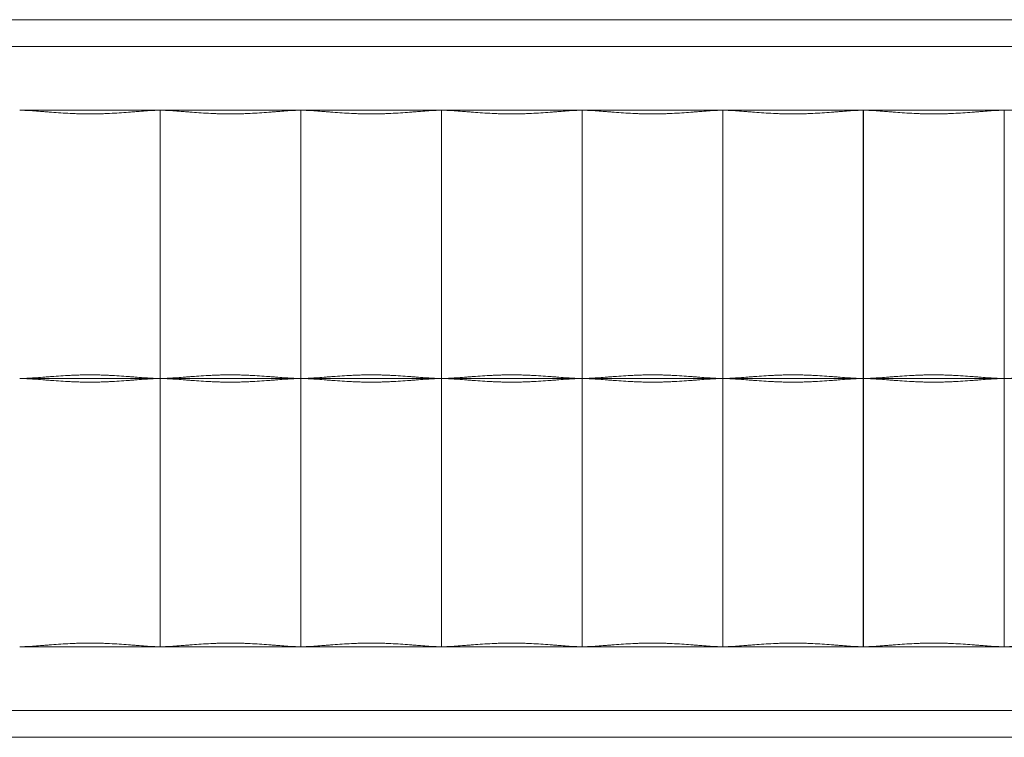
# Model space of a CAD drawing. Units: millimetres. Extents: x 756 to 2958, y 2485 to 3342.
# Drawn here: x 1589 to 1975, y 2485 to 2766 of the extents above; entities that cross this region are included whole.
import ezdxf

# ---------------------------------------------------------------- set-up
doc = ezdxf.new("R2010")
doc.units = ezdxf.units.MM
doc.header["$LTSCALE"] = 20

msp = doc.modelspace()

# ---------------------------------------------------------------- linework, layer by layer
at = {"color": 7, "linetype": 'Continuous', "lineweight": 15}
for p, q in [((763.58, 2765.58), (2296.84, 2765.58)), ((2291.67, 2755.12), (766.67, 2755.12)), ((1589.17, 2730.12), (1644.17, 2730.12)), ((1644.17, 2625.12), (1644.17, 2730.12)), ((1644.17, 2730.12), (1699.17, 2730.12)), ((1699.17, 2625.12), (1699.17, 2730.12)), ((1699.17, 2730.12), (1699.27, 2730.12)), ((1699.27, 2625.12), (1699.27, 2730.12)), ((1699.27, 2730.12), (1754.27, 2730.12)), ((1754.27, 2625.12), (1754.27, 2730.12)), ((1754.27, 2730.12), (1809.27, 2730.12)), ((1809.27, 2625.12), (1809.27, 2730.12)), ((1809.27, 2730.12), (1809.37, 2730.12)), ((1809.37, 2625.12), (1809.37, 2730.12)), ((1809.37, 2730.12), (1864.37, 2730.12)), ((1864.37, 2625.12), (1864.37, 2730.12)), ((1864.37, 2730.12), (1919.37, 2730.12)), ((1919.37, 2625.12), (1919.37, 2730.12)), ((1919.37, 2730.12), (1919.47, 2730.12)), ((1919.47, 2625.12), (1919.47, 2730.12)), ((1919.47, 2730.12), (1974.47, 2730.12)), ((1974.47, 2625.12), (1974.47, 2730.12)), ((1974.47, 2730.12), (1974.56, 2730.12)), ((1974.56, 2625.12), (1974.56, 2730.12)), ((1974.56, 2730.12), (2029.56, 2730.12)), ((1699.27, 2711.62), (1699.17, 2711.62)), ((1809.37, 2711.62), (1809.27, 2711.62)), ((1919.47, 2711.62), (1919.37, 2711.62)), ((1974.56, 2711.62), (1974.47, 2711.62)), ((1699.17, 2643.61), (1699.27, 2643.61)), ((1809.27, 2643.61), (1809.37, 2643.61)), ((1919.37, 2643.61), (1919.47, 2643.61)), ((1974.47, 2643.61), (1974.56, 2643.61)), ((1644.17, 2625.12), (1589.17, 2625.12)), ((1644.17, 2520.12), (1644.17, 2625.12)), ((1699.17, 2625.12), (1644.17, 2625.12)), ((1699.17, 2520.12), (1699.17, 2625.12)), ((1699.27, 2625.12), (1699.17, 2625.12)), ((1699.27, 2520.12), (1699.27, 2625.12)), ((1754.27, 2625.12), (1699.27, 2625.12)), ((1754.27, 2520.12), (1754.27, 2625.12)), ((1809.27, 2625.12), (1754.27, 2625.12)), ((1809.27, 2520.12), (1809.27, 2625.12)), ((1809.37, 2625.12), (1809.27, 2625.12)), ((1809.37, 2520.12), (1809.37, 2625.12)), ((1864.37, 2625.12), (1809.37, 2625.12)), ((1864.37, 2520.12), (1864.37, 2625.12)), ((1919.37, 2625.12), (1864.37, 2625.12)), ((1919.37, 2520.12), (1919.37, 2625.12)), ((1919.47, 2625.12), (1919.37, 2625.12)), ((1919.47, 2520.12), (1919.47, 2625.12)), ((1974.47, 2625.12), (1919.47, 2625.12)), ((1974.47, 2520.12), (1974.47, 2625.12)), ((1974.56, 2625.12), (1974.47, 2625.12)), ((1974.56, 2520.12), (1974.56, 2625.12)), ((2029.56, 2625.12), (1974.56, 2625.12)), ((1699.27, 2606.62), (1699.17, 2606.62)), ((1809.37, 2606.62), (1809.27, 2606.62)), ((1919.47, 2606.62), (1919.37, 2606.62)), ((1974.56, 2606.62), (1974.47, 2606.62)), ((1699.17, 2538.61), (1699.27, 2538.61)), ((1809.27, 2538.61), (1809.37, 2538.61)), ((1919.37, 2538.61), (1919.47, 2538.61)), ((1974.47, 2538.61), (1974.56, 2538.61)), ((1589.17, 2520.12), (1644.17, 2520.12)), ((1644.17, 2520.12), (1699.17, 2520.12)), ((1699.17, 2520.12), (1699.27, 2520.12)), ((1699.27, 2520.12), (1754.27, 2520.12)), ((1754.27, 2520.12), (1809.27, 2520.12)), ((1809.27, 2520.12), (1809.37, 2520.12)), ((1809.37, 2520.12), (1864.37, 2520.12)), ((1864.37, 2520.12), (1919.37, 2520.12)), ((1919.37, 2520.12), (1919.47, 2520.12)), ((1919.47, 2520.12), (1974.47, 2520.12)), ((1974.47, 2520.12), (1974.56, 2520.12)), ((1974.56, 2520.12), (2029.56, 2520.12)), ((766.67, 2495.12), (2291.67, 2495.12)), ((2294.75, 2484.65), (761.49, 2484.65))]:
    msp.add_line(p, q, dxfattribs=at)
for points in [[(1589.17, 2730.12), (1590.92, 2730.12), (1592.85, 2730.01), (1595.97, 2729.79), (1597.05, 2729.71), (1598.74, 2729.57), (1599.31, 2729.53), (1600.47, 2729.43), (1601.05, 2729.39), (1604, 2729.16), (1606.44, 2729), (1609.6, 2728.85), (1610.24, 2728.82), (1611.52, 2728.77), (1612.17, 2728.76), (1614.09, 2728.71), (1615.38, 2728.69), (1617.95, 2728.69), (1619.23, 2728.71), (1621.16, 2728.76), (1621.8, 2728.77), (1623.08, 2728.82), (1623.72, 2728.85), (1626.89, 2729), (1629.33, 2729.16), (1632.28, 2729.39), (1632.86, 2729.43), (1634.01, 2729.53), (1634.59, 2729.57), (1636.27, 2729.71), (1637.36, 2729.79), (1640.48, 2730.01), (1642.41, 2730.12), (1644.17, 2730.12)], [(1644.17, 2730.12), (1645.92, 2730.12), (1647.85, 2730.01), (1650.97, 2729.79), (1652.05, 2729.71), (1653.74, 2729.57), (1654.31, 2729.53), (1655.47, 2729.43), (1656.05, 2729.39), (1659, 2729.16), (1661.44, 2729), (1664.6, 2728.85), (1665.24, 2728.82), (1666.52, 2728.77), (1667.17, 2728.76), (1669.09, 2728.71), (1670.38, 2728.69), (1672.95, 2728.69), (1674.23, 2728.71), (1676.16, 2728.76), (1676.8, 2728.77), (1678.08, 2728.82), (1678.72, 2728.85), (1681.89, 2729), (1684.33, 2729.16), (1687.28, 2729.39), (1687.86, 2729.43), (1689.01, 2729.53), (1689.59, 2729.57), (1691.27, 2729.71), (1692.36, 2729.79), (1695.48, 2730.01), (1697.41, 2730.12), (1699.17, 2730.12)], [(1699.27, 2730.12), (1701.02, 2730.12), (1702.95, 2730.01), (1706.07, 2729.79), (1707.15, 2729.71), (1708.84, 2729.57), (1709.41, 2729.53), (1710.57, 2729.43), (1711.15, 2729.39), (1714.1, 2729.16), (1716.54, 2729), (1719.7, 2728.85), (1720.34, 2728.82), (1721.62, 2728.77), (1722.27, 2728.76), (1724.19, 2728.71), (1725.48, 2728.69), (1728.05, 2728.69), (1729.33, 2728.71), (1731.26, 2728.76), (1731.9, 2728.77), (1733.18, 2728.82), (1733.82, 2728.85), (1736.99, 2729), (1739.43, 2729.16), (1742.38, 2729.39), (1742.96, 2729.43), (1744.11, 2729.53), (1744.69, 2729.57), (1746.37, 2729.71), (1747.46, 2729.79), (1750.58, 2730.01), (1752.51, 2730.12), (1754.27, 2730.12)], [(1754.27, 2730.12), (1756.02, 2730.12), (1757.95, 2730.01), (1761.07, 2729.79), (1762.15, 2729.71), (1763.84, 2729.57), (1764.41, 2729.53), (1765.57, 2729.43), (1766.15, 2729.39), (1769.1, 2729.16), (1771.54, 2729), (1774.7, 2728.85), (1775.34, 2728.82), (1776.62, 2728.77), (1777.27, 2728.76), (1779.19, 2728.71), (1780.48, 2728.69), (1783.05, 2728.69), (1784.33, 2728.71), (1786.26, 2728.76), (1786.9, 2728.77), (1788.18, 2728.82), (1788.82, 2728.85), (1791.99, 2729), (1794.43, 2729.16), (1797.38, 2729.39), (1797.96, 2729.43), (1799.11, 2729.53), (1799.69, 2729.57), (1801.37, 2729.71), (1802.46, 2729.79), (1805.58, 2730.01), (1807.51, 2730.12), (1809.27, 2730.12)], [(1809.37, 2730.12), (1811.12, 2730.12), (1813.05, 2730.01), (1816.17, 2729.79), (1817.25, 2729.71), (1818.94, 2729.57), (1819.51, 2729.53), (1820.67, 2729.43), (1821.25, 2729.39), (1824.2, 2729.16), (1826.64, 2729), (1829.8, 2728.85), (1830.44, 2728.82), (1831.72, 2728.77), (1832.37, 2728.76), (1834.29, 2728.71), (1835.58, 2728.69), (1838.15, 2728.69), (1839.43, 2728.71), (1841.36, 2728.76), (1842, 2728.77), (1843.28, 2728.82), (1843.92, 2728.85), (1847.09, 2729), (1849.53, 2729.16), (1852.48, 2729.39), (1853.06, 2729.43), (1854.21, 2729.53), (1854.79, 2729.57), (1856.47, 2729.71), (1857.56, 2729.79), (1860.68, 2730.01), (1862.61, 2730.12), (1864.37, 2730.12)], [(1864.37, 2730.12), (1866.12, 2730.12), (1868.05, 2730.01), (1871.17, 2729.79), (1872.25, 2729.71), (1873.94, 2729.57), (1874.51, 2729.53), (1875.67, 2729.43), (1876.25, 2729.39), (1879.2, 2729.16), (1881.64, 2729), (1884.8, 2728.85), (1885.44, 2728.82), (1886.72, 2728.77), (1887.37, 2728.76), (1889.29, 2728.71), (1890.58, 2728.69), (1893.15, 2728.69), (1894.43, 2728.71), (1896.36, 2728.76), (1897, 2728.77), (1898.28, 2728.82), (1898.92, 2728.85), (1902.09, 2729), (1904.53, 2729.16), (1907.48, 2729.39), (1908.06, 2729.43), (1909.21, 2729.53), (1909.79, 2729.57), (1911.47, 2729.71), (1912.56, 2729.79), (1915.68, 2730.01), (1917.61, 2730.12), (1919.37, 2730.12)], [(1919.47, 2730.12), (1921.22, 2730.12), (1923.15, 2730.01), (1926.27, 2729.79), (1927.35, 2729.71), (1929.04, 2729.57), (1929.61, 2729.53), (1930.77, 2729.43), (1931.35, 2729.39), (1934.3, 2729.16), (1936.74, 2729), (1939.9, 2728.85), (1940.54, 2728.82), (1941.82, 2728.77), (1942.47, 2728.76), (1944.39, 2728.71), (1945.68, 2728.69), (1948.25, 2728.69), (1949.53, 2728.71), (1951.46, 2728.76), (1952.1, 2728.77), (1953.38, 2728.82), (1954.02, 2728.85), (1957.19, 2729), (1959.63, 2729.16), (1962.58, 2729.39), (1963.16, 2729.43), (1964.31, 2729.53), (1964.89, 2729.57), (1966.57, 2729.71), (1967.66, 2729.79), (1970.78, 2730.01), (1972.71, 2730.12), (1974.47, 2730.12)], [(1644.17, 2625.12), (1642.41, 2625.12), (1640.48, 2625.22), (1637.36, 2625.44), (1636.28, 2625.53), (1634.59, 2625.66), (1634.02, 2625.71), (1632.86, 2625.8), (1632.28, 2625.84), (1629.34, 2626.07), (1626.89, 2626.24), (1623.73, 2626.38), (1623.09, 2626.41), (1621.81, 2626.46), (1621.16, 2626.48), (1619.24, 2626.52), (1617.95, 2626.54), (1615.38, 2626.54), (1614.1, 2626.52), (1612.17, 2626.48), (1611.53, 2626.46), (1610.25, 2626.41), (1609.61, 2626.38), (1606.44, 2626.24), (1604, 2626.07), (1601.06, 2625.84), (1600.47, 2625.8), (1599.32, 2625.71), (1598.74, 2625.66), (1597.06, 2625.53), (1595.97, 2625.44), (1592.85, 2625.22), (1590.92, 2625.12), (1589.17, 2625.12)], [(1589.17, 2625.12), (1590.92, 2625.12), (1592.85, 2625.01), (1595.97, 2624.79), (1597.05, 2624.71), (1598.74, 2624.57), (1599.31, 2624.53), (1600.47, 2624.43), (1601.05, 2624.39), (1604, 2624.16), (1606.44, 2624), (1609.6, 2623.85), (1610.24, 2623.82), (1611.52, 2623.77), (1612.17, 2623.76), (1614.09, 2623.71), (1615.38, 2623.69), (1617.95, 2623.69), (1619.23, 2623.71), (1621.16, 2623.76), (1621.8, 2623.77), (1623.08, 2623.82), (1623.72, 2623.85), (1626.89, 2624), (1629.33, 2624.16), (1632.28, 2624.39), (1632.86, 2624.43), (1634.01, 2624.53), (1634.59, 2624.57), (1636.27, 2624.71), (1637.36, 2624.79), (1640.48, 2625.01), (1642.41, 2625.12), (1644.17, 2625.12)], [(1699.17, 2625.12), (1697.41, 2625.12), (1695.48, 2625.22), (1692.36, 2625.44), (1691.28, 2625.53), (1689.59, 2625.66), (1689.02, 2625.71), (1687.86, 2625.8), (1687.28, 2625.84), (1684.34, 2626.07), (1681.89, 2626.24), (1678.73, 2626.38), (1678.09, 2626.41), (1676.81, 2626.46), (1676.16, 2626.48), (1674.24, 2626.52), (1672.95, 2626.54), (1670.38, 2626.54), (1669.1, 2626.52), (1667.17, 2626.48), (1666.53, 2626.46), (1665.25, 2626.41), (1664.61, 2626.38), (1661.44, 2626.24), (1659, 2626.07), (1656.06, 2625.84), (1655.47, 2625.8), (1654.32, 2625.71), (1653.74, 2625.66), (1652.06, 2625.53), (1650.97, 2625.44), (1647.85, 2625.22), (1645.92, 2625.12), (1644.17, 2625.12)], [(1644.17, 2625.12), (1645.92, 2625.12), (1647.85, 2625.01), (1650.97, 2624.79), (1652.05, 2624.71), (1653.74, 2624.57), (1654.31, 2624.53), (1655.47, 2624.43), (1656.05, 2624.39), (1659, 2624.16), (1661.44, 2624), (1664.6, 2623.85), (1665.24, 2623.82), (1666.52, 2623.77), (1667.17, 2623.76), (1669.09, 2623.71), (1670.38, 2623.69), (1672.95, 2623.69), (1674.23, 2623.71), (1676.16, 2623.76), (1676.8, 2623.77), (1678.08, 2623.82), (1678.72, 2623.85), (1681.89, 2624), (1684.33, 2624.16), (1687.28, 2624.39), (1687.86, 2624.43), (1689.01, 2624.53), (1689.59, 2624.57), (1691.27, 2624.71), (1692.36, 2624.79), (1695.48, 2625.01), (1697.41, 2625.12), (1699.17, 2625.12)], [(1754.27, 2625.12), (1752.51, 2625.12), (1750.58, 2625.22), (1747.46, 2625.44), (1746.38, 2625.53), (1744.69, 2625.66), (1744.12, 2625.71), (1742.96, 2625.8), (1742.38, 2625.84), (1739.44, 2626.07), (1736.99, 2626.24), (1733.83, 2626.38), (1733.19, 2626.41), (1731.91, 2626.46), (1731.26, 2626.48), (1729.34, 2626.52), (1728.05, 2626.54), (1725.48, 2626.54), (1724.2, 2626.52), (1722.27, 2626.48), (1721.63, 2626.46), (1720.35, 2626.41), (1719.71, 2626.38), (1716.54, 2626.24), (1714.1, 2626.07), (1711.16, 2625.84), (1710.57, 2625.8), (1709.42, 2625.71), (1708.84, 2625.66), (1707.16, 2625.53), (1706.07, 2625.44), (1702.95, 2625.22), (1701.02, 2625.12), (1699.27, 2625.12)], [(1699.27, 2625.12), (1701.02, 2625.12), (1702.95, 2625.01), (1706.07, 2624.79), (1707.15, 2624.71), (1708.84, 2624.57), (1709.41, 2624.53), (1710.57, 2624.43), (1711.15, 2624.39), (1714.1, 2624.16), (1716.54, 2624), (1719.7, 2623.85), (1720.34, 2623.82), (1721.62, 2623.77), (1722.27, 2623.76), (1724.19, 2623.71), (1725.48, 2623.69), (1728.05, 2623.69), (1729.33, 2623.71), (1731.26, 2623.76), (1731.9, 2623.77), (1733.18, 2623.82), (1733.82, 2623.85), (1736.99, 2624), (1739.43, 2624.16), (1742.38, 2624.39), (1742.96, 2624.43), (1744.11, 2624.53), (1744.69, 2624.57), (1746.37, 2624.71), (1747.46, 2624.79), (1750.58, 2625.01), (1752.51, 2625.12), (1754.27, 2625.12)], [(1809.27, 2625.12), (1807.51, 2625.12), (1805.58, 2625.22), (1802.46, 2625.44), (1801.38, 2625.53), (1799.69, 2625.66), (1799.12, 2625.71), (1797.96, 2625.8), (1797.38, 2625.84), (1794.44, 2626.07), (1791.99, 2626.24), (1788.83, 2626.38), (1788.19, 2626.41), (1786.91, 2626.46), (1786.26, 2626.48), (1784.34, 2626.52), (1783.05, 2626.54), (1780.48, 2626.54), (1779.2, 2626.52), (1777.27, 2626.48), (1776.63, 2626.46), (1775.35, 2626.41), (1774.71, 2626.38), (1771.54, 2626.24), (1769.1, 2626.07), (1766.16, 2625.84), (1765.57, 2625.8), (1764.42, 2625.71), (1763.84, 2625.66), (1762.16, 2625.53), (1761.07, 2625.44), (1757.95, 2625.22), (1756.02, 2625.12), (1754.27, 2625.12)], [(1754.27, 2625.12), (1756.02, 2625.12), (1757.95, 2625.01), (1761.07, 2624.79), (1762.15, 2624.71), (1763.84, 2624.57), (1764.41, 2624.53), (1765.57, 2624.43), (1766.15, 2624.39), (1769.1, 2624.16), (1771.54, 2624), (1774.7, 2623.85), (1775.34, 2623.82), (1776.62, 2623.77), (1777.27, 2623.76), (1779.19, 2623.71), (1780.48, 2623.69), (1783.05, 2623.69), (1784.33, 2623.71), (1786.26, 2623.76), (1786.9, 2623.77), (1788.18, 2623.82), (1788.82, 2623.85), (1791.99, 2624), (1794.43, 2624.16), (1797.38, 2624.39), (1797.96, 2624.43), (1799.11, 2624.53), (1799.69, 2624.57), (1801.37, 2624.71), (1802.46, 2624.79), (1805.58, 2625.01), (1807.51, 2625.12), (1809.27, 2625.12)], [(1864.37, 2625.12), (1862.61, 2625.12), (1860.68, 2625.22), (1857.56, 2625.44), (1856.48, 2625.53), (1854.79, 2625.66), (1854.22, 2625.71), (1853.06, 2625.8), (1852.48, 2625.84), (1849.54, 2626.07), (1847.09, 2626.24), (1843.93, 2626.38), (1843.29, 2626.41), (1842.01, 2626.46), (1841.36, 2626.48), (1839.44, 2626.52), (1838.15, 2626.54), (1835.58, 2626.54), (1834.3, 2626.52), (1832.37, 2626.48), (1831.73, 2626.46), (1830.45, 2626.41), (1829.81, 2626.38), (1826.64, 2626.24), (1824.2, 2626.07), (1821.26, 2625.84), (1820.67, 2625.8), (1819.52, 2625.71), (1818.94, 2625.66), (1817.26, 2625.53), (1816.17, 2625.44), (1813.05, 2625.22), (1811.12, 2625.12), (1809.37, 2625.12)], [(1809.37, 2625.12), (1811.12, 2625.12), (1813.05, 2625.01), (1816.17, 2624.79), (1817.25, 2624.71), (1818.94, 2624.57), (1819.51, 2624.53), (1820.67, 2624.43), (1821.25, 2624.39), (1824.2, 2624.16), (1826.64, 2624), (1829.8, 2623.85), (1830.44, 2623.82), (1831.72, 2623.77), (1832.37, 2623.76), (1834.29, 2623.71), (1835.58, 2623.69), (1838.15, 2623.69), (1839.43, 2623.71), (1841.36, 2623.76), (1842, 2623.77), (1843.28, 2623.82), (1843.92, 2623.85), (1847.09, 2624), (1849.53, 2624.16), (1852.48, 2624.39), (1853.06, 2624.43), (1854.21, 2624.53), (1854.79, 2624.57), (1856.47, 2624.71), (1857.56, 2624.79), (1860.68, 2625.01), (1862.61, 2625.12), (1864.37, 2625.12)], [(1919.37, 2625.12), (1917.61, 2625.12), (1915.68, 2625.22), (1912.56, 2625.44), (1911.48, 2625.53), (1909.79, 2625.66), (1909.22, 2625.71), (1908.06, 2625.8), (1907.48, 2625.84), (1904.54, 2626.07), (1902.09, 2626.24), (1898.93, 2626.38), (1898.29, 2626.41), (1897.01, 2626.46), (1896.36, 2626.48), (1894.44, 2626.52), (1893.15, 2626.54), (1890.58, 2626.54), (1889.3, 2626.52), (1887.37, 2626.48), (1886.73, 2626.46), (1885.45, 2626.41), (1884.81, 2626.38), (1881.64, 2626.24), (1879.2, 2626.07), (1876.26, 2625.84), (1875.67, 2625.8), (1874.52, 2625.71), (1873.94, 2625.66), (1872.26, 2625.53), (1871.17, 2625.44), (1868.05, 2625.22), (1866.12, 2625.12), (1864.37, 2625.12)], [(1864.37, 2625.12), (1866.12, 2625.12), (1868.05, 2625.01), (1871.17, 2624.79), (1872.25, 2624.71), (1873.94, 2624.57), (1874.51, 2624.53), (1875.67, 2624.43), (1876.25, 2624.39), (1879.2, 2624.16), (1881.64, 2624), (1884.8, 2623.85), (1885.44, 2623.82), (1886.72, 2623.77), (1887.37, 2623.76), (1889.29, 2623.71), (1890.58, 2623.69), (1893.15, 2623.69), (1894.43, 2623.71), (1896.36, 2623.76), (1897, 2623.77), (1898.28, 2623.82), (1898.92, 2623.85), (1902.09, 2624), (1904.53, 2624.16), (1907.48, 2624.39), (1908.06, 2624.43), (1909.21, 2624.53), (1909.79, 2624.57), (1911.47, 2624.71), (1912.56, 2624.79), (1915.68, 2625.01), (1917.61, 2625.12), (1919.37, 2625.12)], [(1974.47, 2625.12), (1972.71, 2625.12), (1970.78, 2625.22), (1967.66, 2625.44), (1966.58, 2625.53), (1964.89, 2625.66), (1964.32, 2625.71), (1963.16, 2625.8), (1962.58, 2625.84), (1959.64, 2626.07), (1957.19, 2626.24), (1954.03, 2626.38), (1953.39, 2626.41), (1952.11, 2626.46), (1951.46, 2626.48), (1949.54, 2626.52), (1948.25, 2626.54), (1945.68, 2626.54), (1944.4, 2626.52), (1942.47, 2626.48), (1941.83, 2626.46), (1940.55, 2626.41), (1939.91, 2626.38), (1936.74, 2626.24), (1934.3, 2626.07), (1931.36, 2625.84), (1930.77, 2625.8), (1929.62, 2625.71), (1929.04, 2625.66), (1927.36, 2625.53), (1926.27, 2625.44), (1923.15, 2625.22), (1921.22, 2625.12), (1919.47, 2625.12)], [(1919.47, 2625.12), (1921.22, 2625.12), (1923.15, 2625.01), (1926.27, 2624.79), (1927.35, 2624.71), (1929.04, 2624.57), (1929.61, 2624.53), (1930.77, 2624.43), (1931.35, 2624.39), (1934.3, 2624.16), (1936.74, 2624), (1939.9, 2623.85), (1940.54, 2623.82), (1941.82, 2623.77), (1942.47, 2623.76), (1944.39, 2623.71), (1945.68, 2623.69), (1948.25, 2623.69), (1949.53, 2623.71), (1951.46, 2623.76), (1952.1, 2623.77), (1953.38, 2623.82), (1954.02, 2623.85), (1957.19, 2624), (1959.63, 2624.16), (1962.58, 2624.39), (1963.16, 2624.43), (1964.31, 2624.53), (1964.89, 2624.57), (1966.57, 2624.71), (1967.66, 2624.79), (1970.78, 2625.01), (1972.71, 2625.12), (1974.47, 2625.12)], [(2029.56, 2625.12), (2027.8, 2625.12), (2025.88, 2625.22), (2022.75, 2625.44), (2021.67, 2625.53), (2019.98, 2625.66), (2019.41, 2625.71), (2018.25, 2625.8), (2017.67, 2625.84), (2014.73, 2626.07), (2012.29, 2626.24), (2009.12, 2626.38), (2008.48, 2626.41), (2007.2, 2626.46), (2006.56, 2626.48), (2004.63, 2626.52), (2003.34, 2626.54), (2000.78, 2626.54), (1999.49, 2626.52), (1997.57, 2626.48), (1996.93, 2626.46), (1995.64, 2626.41), (1995, 2626.38), (1991.83, 2626.24), (1989.39, 2626.07), (1986.45, 2625.84), (1985.86, 2625.8), (1984.71, 2625.71), (1984.14, 2625.66), (1982.45, 2625.53), (1981.37, 2625.44), (1978.24, 2625.22), (1976.31, 2625.12), (1974.56, 2625.12)], [(1644.17, 2520.12), (1642.41, 2520.12), (1640.48, 2520.22), (1637.36, 2520.44), (1636.28, 2520.53), (1634.59, 2520.66), (1634.02, 2520.71), (1632.86, 2520.8), (1632.28, 2520.84), (1629.34, 2521.07), (1626.89, 2521.24), (1623.73, 2521.38), (1623.09, 2521.41), (1621.81, 2521.46), (1621.16, 2521.48), (1619.24, 2521.52), (1617.95, 2521.54), (1615.38, 2521.54), (1614.1, 2521.52), (1612.17, 2521.48), (1611.53, 2521.46), (1610.25, 2521.41), (1609.61, 2521.38), (1606.44, 2521.24), (1604, 2521.07), (1601.06, 2520.84), (1600.47, 2520.8), (1599.32, 2520.71), (1598.74, 2520.66), (1597.06, 2520.53), (1595.97, 2520.44), (1592.85, 2520.22), (1590.92, 2520.12), (1589.17, 2520.12)], [(1699.17, 2520.12), (1697.41, 2520.12), (1695.48, 2520.22), (1692.36, 2520.44), (1691.28, 2520.53), (1689.59, 2520.66), (1689.02, 2520.71), (1687.86, 2520.8), (1687.28, 2520.84), (1684.34, 2521.07), (1681.89, 2521.24), (1678.73, 2521.38), (1678.09, 2521.41), (1676.81, 2521.46), (1676.16, 2521.48), (1674.24, 2521.52), (1672.95, 2521.54), (1670.38, 2521.54), (1669.1, 2521.52), (1667.17, 2521.48), (1666.53, 2521.46), (1665.25, 2521.41), (1664.61, 2521.38), (1661.44, 2521.24), (1659, 2521.07), (1656.06, 2520.84), (1655.47, 2520.8), (1654.32, 2520.71), (1653.74, 2520.66), (1652.06, 2520.53), (1650.97, 2520.44), (1647.85, 2520.22), (1645.92, 2520.12), (1644.17, 2520.12)], [(1754.27, 2520.12), (1752.51, 2520.12), (1750.58, 2520.22), (1747.46, 2520.44), (1746.38, 2520.53), (1744.69, 2520.66), (1744.12, 2520.71), (1742.96, 2520.8), (1742.38, 2520.84), (1739.44, 2521.07), (1736.99, 2521.24), (1733.83, 2521.38), (1733.19, 2521.41), (1731.91, 2521.46), (1731.26, 2521.48), (1729.34, 2521.52), (1728.05, 2521.54), (1725.48, 2521.54), (1724.2, 2521.52), (1722.27, 2521.48), (1721.63, 2521.46), (1720.35, 2521.41), (1719.71, 2521.38), (1716.54, 2521.24), (1714.1, 2521.07), (1711.16, 2520.84), (1710.57, 2520.8), (1709.42, 2520.71), (1708.84, 2520.66), (1707.16, 2520.53), (1706.07, 2520.44), (1702.95, 2520.22), (1701.02, 2520.12), (1699.27, 2520.12)], [(1809.27, 2520.12), (1807.51, 2520.12), (1805.58, 2520.22), (1802.46, 2520.44), (1801.38, 2520.53), (1799.69, 2520.66), (1799.12, 2520.71), (1797.96, 2520.8), (1797.38, 2520.84), (1794.44, 2521.07), (1791.99, 2521.24), (1788.83, 2521.38), (1788.19, 2521.41), (1786.91, 2521.46), (1786.26, 2521.48), (1784.34, 2521.52), (1783.05, 2521.54), (1780.48, 2521.54), (1779.2, 2521.52), (1777.27, 2521.48), (1776.63, 2521.46), (1775.35, 2521.41), (1774.71, 2521.38), (1771.54, 2521.24), (1769.1, 2521.07), (1766.16, 2520.84), (1765.57, 2520.8), (1764.42, 2520.71), (1763.84, 2520.66), (1762.16, 2520.53), (1761.07, 2520.44), (1757.95, 2520.22), (1756.02, 2520.12), (1754.27, 2520.12)], [(1864.37, 2520.12), (1862.61, 2520.12), (1860.68, 2520.22), (1857.56, 2520.44), (1856.48, 2520.53), (1854.79, 2520.66), (1854.22, 2520.71), (1853.06, 2520.8), (1852.48, 2520.84), (1849.54, 2521.07), (1847.09, 2521.24), (1843.93, 2521.38), (1843.29, 2521.41), (1842.01, 2521.46), (1841.36, 2521.48), (1839.44, 2521.52), (1838.15, 2521.54), (1835.58, 2521.54), (1834.3, 2521.52), (1832.37, 2521.48), (1831.73, 2521.46), (1830.45, 2521.41), (1829.81, 2521.38), (1826.64, 2521.24), (1824.2, 2521.07), (1821.26, 2520.84), (1820.67, 2520.8), (1819.52, 2520.71), (1818.94, 2520.66), (1817.26, 2520.53), (1816.17, 2520.44), (1813.05, 2520.22), (1811.12, 2520.12), (1809.37, 2520.12)], [(1919.37, 2520.12), (1917.61, 2520.12), (1915.68, 2520.22), (1912.56, 2520.44), (1911.48, 2520.53), (1909.79, 2520.66), (1909.22, 2520.71), (1908.06, 2520.8), (1907.48, 2520.84), (1904.54, 2521.07), (1902.09, 2521.24), (1898.93, 2521.38), (1898.29, 2521.41), (1897.01, 2521.46), (1896.36, 2521.48), (1894.44, 2521.52), (1893.15, 2521.54), (1890.58, 2521.54), (1889.3, 2521.52), (1887.37, 2521.48), (1886.73, 2521.46), (1885.45, 2521.41), (1884.81, 2521.38), (1881.64, 2521.24), (1879.2, 2521.07), (1876.26, 2520.84), (1875.67, 2520.8), (1874.52, 2520.71), (1873.94, 2520.66), (1872.26, 2520.53), (1871.17, 2520.44), (1868.05, 2520.22), (1866.12, 2520.12), (1864.37, 2520.12)], [(1974.47, 2520.12), (1972.71, 2520.12), (1970.78, 2520.22), (1967.66, 2520.44), (1966.58, 2520.53), (1964.89, 2520.66), (1964.32, 2520.71), (1963.16, 2520.8), (1962.58, 2520.84), (1959.64, 2521.07), (1957.19, 2521.24), (1954.03, 2521.38), (1953.39, 2521.41), (1952.11, 2521.46), (1951.46, 2521.48), (1949.54, 2521.52), (1948.25, 2521.54), (1945.68, 2521.54), (1944.4, 2521.52), (1942.47, 2521.48), (1941.83, 2521.46), (1940.55, 2521.41), (1939.91, 2521.38), (1936.74, 2521.24), (1934.3, 2521.07), (1931.36, 2520.84), (1930.77, 2520.8), (1929.62, 2520.71), (1929.04, 2520.66), (1927.36, 2520.53), (1926.27, 2520.44), (1923.15, 2520.22), (1921.22, 2520.12), (1919.47, 2520.12)], [(2029.56, 2520.12), (2027.8, 2520.12), (2025.88, 2520.22), (2022.75, 2520.44), (2021.67, 2520.53), (2019.98, 2520.66), (2019.41, 2520.71), (2018.25, 2520.8), (2017.67, 2520.84), (2014.73, 2521.07), (2012.29, 2521.24), (2009.12, 2521.38), (2008.48, 2521.41), (2007.2, 2521.46), (2006.56, 2521.48), (2004.63, 2521.52), (2003.34, 2521.54), (2000.78, 2521.54), (1999.49, 2521.52), (1997.57, 2521.48), (1996.93, 2521.46), (1995.64, 2521.41), (1995, 2521.38), (1991.83, 2521.24), (1989.39, 2521.07), (1986.45, 2520.84), (1985.86, 2520.8), (1984.71, 2520.71), (1984.14, 2520.66), (1982.45, 2520.53), (1981.37, 2520.44), (1978.24, 2520.22), (1976.31, 2520.12), (1974.56, 2520.12)]]:
    msp.add_open_spline(points, degree=3, knots=[0, 0, 0, 0, 0.125, 0.125, 0.1875, 0.1875, 0.21875, 0.21875, 0.25, 0.25, 0.375, 0.375, 0.40625, 0.40625, 0.4375, 0.4375, 0.5, 0.5, 0.5625, 0.5625, 0.59375, 0.59375, 0.625, 0.625, 0.75, 0.75, 0.78125, 0.78125, 0.8125, 0.8125, 0.875, 0.875, 1, 1, 1, 1], dxfattribs=at)

doc.saveas('drawing.dxf')
